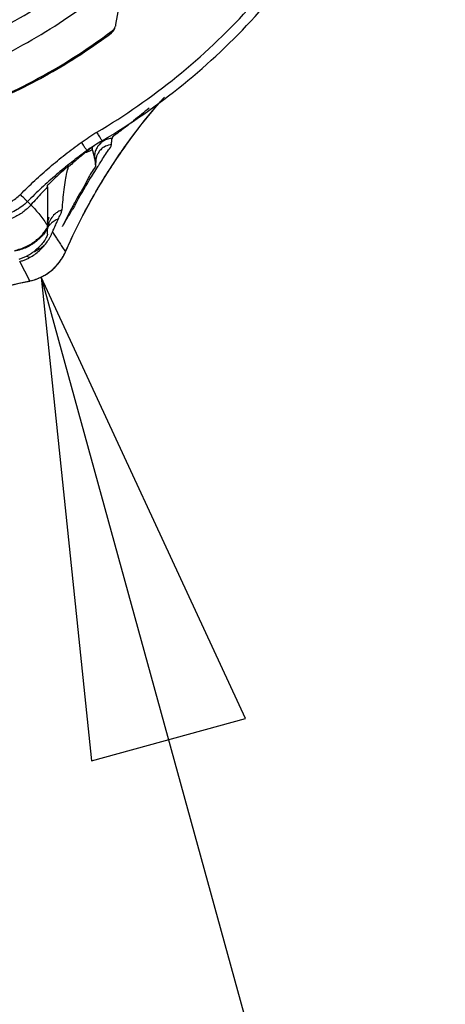
# Model space of a CAD drawing. Units: inches. Extents: x 1.2 to 15.8, y 0.3 to 10.5.
# Drawn here: x 13.4 to 13.6, y 6 to 6.4 of the extents above; entities that cross this region are included whole.
import ezdxf

# ---------------------------------------------------------------- set-up
doc = ezdxf.new("R2010")
doc.units = ezdxf.units.IN
doc.header["$LTSCALE"] = 0.935
doc.header["$MEASUREMENT"] = 0
doc.layers.get('0').update_dxf_attribs({"linetype": 'CONTINUOUS'})
doc.layers.add('8_ALL_NOTES_BALLOONS_SYMBOLS_GT', color=7, linetype='CONTINUOUS')
doc.styles.get("Standard").update_dxf_attribs({"font": 'txt', "width": 0.8})
doc.dimstyles.new('DIMSTYLE_1', dxfattribs={"dimtxt": 0.1, "dimasz": 0.1875, "dimexe": 0.18, "dimexo": 0.0625, "dimgap": 0.09, "dimtad": 0, "dimtih": 1, "dimtoh": 1, "dimdec": 3, "dimlfac": 2, "dimzin": 4, "dimdsep": 46, "dimtxsty": 'STANDARD', "dimblk": 'CLOSED', "dimblk1": 'CLOSED', "dimblk2": 'CLOSED', "dimcen": 0.09, "dimadec": 0, "dimazin": 0, "dimtp": 0.005, "dimtm": 0.005, "dimtfac": 1, "dimtdec": 3, "dimtofl": 0, "dimtmove": 0, "dimatfit": 3, "dimldrblk": 'CLOSED', "dimfxl": 1, "dimtolj": 1, "dimtzin": 4, "dimarcsym": 0})

# ---------------------------------------------------------------- blocks, each defined once
blk = doc.blocks.new('_CLOSED')
at = {"color": 0, "linetype": 'BYBLOCK'}
for p, q in [((0, 0), (-1, 0.1667)), ((-1, 0.1667), (-1, -0.1667)), ((-1, -0.1667), (0, 0)), ((-1, 0), (0, 0))]:
    blk.add_line(p, q, dxfattribs=at)
blk = doc.blocks.new('*D20')
at = {"color": 2, "linetype": 'CONTINUOUS'}
for p, q in [((12.89431, 6.98125), (12.89431, 5.22571)), ((12.89431, 6.98125), (12.89431, 5.22571)), ((12.89431, 5.28821), (12.58431, 5.28821)), ((12.89431, 5.28821), (12.90392, 5.28821)), ((12.90392, 5.28821), (13.25206, 5.28821))]:
    blk.add_line(p, q, dxfattribs=at)
at = {"color": 2, "linetype": 'CONTINUOUS', "xscale": 0.1875, "yscale": 0.1875, "zscale": 0.1875}
blk.add_blockref('_CLOSED', (12.89431, 5.28821), dxfattribs=at)
at = {"color": 2, "linetype": 'CONTINUOUS', "xscale": 0.1875, "yscale": 0.1875, "zscale": 0.1875, "rotation": 180}
blk.add_blockref('_CLOSED', (12.89431, 5.28821), dxfattribs=at)
at = {"color": 2, "linetype": 'CONTINUOUS'}
for s, width, p in [('0%%d%%p10%%d SHAFT END MARK (OR KEY) ', 0.803226, (13.30206, 5.23821)), ('ORIENTATION FOR ENCODER', 0.8, (13.30206, 5.08821)), ('ABSOLUTE POSITION = 0', 0.8, (13.30206, 4.93821))]:
    blk.add_text(s, height=0.1, dxfattribs=dict(at, width=width)).set_placement(p)

msp = doc.modelspace()

# ---------------------------------------------------------------- linework, layer by layer
at = {"color": 7, "linetype": 'CONTINUOUS'}
for p, q in [((13.43735, 6.4001), (13.44096, 6.42074)), ((13.42674, 6.35135), (13.42606, 6.35086)), ((13.42944, 6.3467), (13.42939, 6.34538)), ((13.42939, 6.34525), (13.42944, 6.34665)), ((13.42939, 6.34538), (13.4294, 6.34533)), ((13.42944, 6.34665), (13.42944, 6.3467)), ((13.40276, 6.33092), (13.4041, 6.32965)), ((13.41408, 6.31662), (13.41424, 6.3164)), ((13.41763, 6.31132), (13.4176, 6.31126)), ((13.40362, 6.2999), (13.3997, 6.30753)), ((13.40379, 6.29993), (13.40362, 6.2999))]:
    msp.add_line(p, q, dxfattribs=at)
for points, knots in [([(13.42992, 6.35806), (13.44084, 6.36451), (13.46175, 6.37904), (13.48953, 6.40522), (13.51315, 6.43521), (13.53207, 6.46837), (13.54589, 6.50396), (13.55432, 6.54119), (13.55618, 6.56658), (13.55619, 6.57926)], [0, 0, 0, 0, 0.142853, 0.285711, 0.428571, 0.571431, 0.714291, 0.857148, 1, 1, 1, 1]), ([(13.43193, 6.35469), (13.44301, 6.36123), (13.46424, 6.37599), (13.49245, 6.40257), (13.51642, 6.43303), (13.53564, 6.46669), (13.54967, 6.50282), (13.55822, 6.54062), (13.56013, 6.5664), (13.56013, 6.57928)], [0, 0, 0, 0, 0.142857, 0.285715, 0.428572, 0.571429, 0.714286, 0.857143, 1, 1, 1, 1]), ([(13.10344, 6.5777), (13.10344, 6.56796), (13.1049, 6.54843), (13.11143, 6.51978), (13.12216, 6.49244), (13.13686, 6.46696), (13.15523, 6.44391), (13.17693, 6.42382), (13.20137, 6.40722), (13.22793, 6.39451), (13.25597, 6.38595), (13.28488, 6.38164), (13.31414, 6.38166), (13.34314, 6.38605), (13.37118, 6.39471), (13.39761, 6.40744), (13.42183, 6.42396), (13.44334, 6.44389), (13.46164, 6.46681), (13.47636, 6.49223), (13.48713, 6.51961), (13.4937, 6.54832), (13.49517, 6.56792), (13.49517, 6.5777)], [0, 0, 0, 0, 0.047517, 0.095176, 0.142846, 0.190292, 0.238203, 0.286162, 0.334044, 0.38187, 0.4293, 0.47656, 0.523992, 0.571578, 0.619163, 0.666679, 0.714177, 0.761703, 0.809258, 0.856777, 0.90452, 0.952292, 1, 1, 1, 1]), ([(13.29931, 6.36613), (13.31037, 6.36613), (13.33255, 6.36787), (13.36497, 6.37566), (13.39577, 6.38842), (13.4242, 6.40584), (13.44956, 6.42749), (13.47121, 6.45285), (13.48863, 6.48127), (13.50139, 6.51208), (13.50918, 6.54449), (13.51092, 6.56667), (13.51092, 6.57774)], [0, 0, 0, 0, 0.1, 0.200001, 0.300001, 0.400001, 0.500002, 0.600001, 0.700001, 0.800001, 0.9, 1, 1, 1, 1]), ([(13.29931, 6.37593), (13.30989, 6.37594), (13.33108, 6.37759), (13.36202, 6.38505), (13.39137, 6.39722), (13.41844, 6.41383), (13.44256, 6.43444), (13.46318, 6.45857), (13.47978, 6.48563), (13.49196, 6.51499), (13.49941, 6.54592), (13.50106, 6.56711), (13.50108, 6.5777)], [0, 0, 0, 0, 0.100297, 0.200397, 0.300348, 0.4002, 0.500002, 0.599803, 0.699655, 0.799605, 0.899704, 1, 1, 1, 1]), ([(13.49529, 6.57158), (13.49519, 6.56813), (13.49437, 6.55392), (13.49021, 6.52919), (13.47967, 6.49853), (13.46422, 6.46999), (13.44428, 6.44434), (13.42042, 6.42236), (13.39326, 6.40458), (13.3635, 6.39147), (13.33489, 6.38419), (13.31633, 6.3822), (13.30858, 6.38183)], [0, 0, 0, 0, 0.035441, 0.145842, 0.256238, 0.366731, 0.47743, 0.588198, 0.698241, 0.809138, 0.920382, 1, 1, 1, 1]), ([(13.43584, 6.39764), (13.43597, 6.39774), (13.43622, 6.39795), (13.43655, 6.39831), (13.43674, 6.39859), (13.43683, 6.39873)], [0, 0, 0, 0, 0.324701, 0.658122, 1, 1, 1, 1]), ([(13.43658, 6.39793), (13.43671, 6.39814), (13.43683, 6.3984), (13.43693, 6.39866), (13.43694, 6.3987)], [0, 0, 0, 0, 0.872062, 1, 1, 1, 1]), ([(13.43683, 6.39873), (13.43692, 6.39887), (13.43707, 6.39917), (13.43725, 6.39963), (13.43732, 6.39995), (13.43735, 6.4001)], [0, 0, 0, 0, 0.341207, 0.677532, 1, 1, 1, 1]), ([(13.29931, 6.35183), (13.31151, 6.35183), (13.33595, 6.35381), (13.37163, 6.36265), (13.40542, 6.37712), (13.42611, 6.39029), (13.43584, 6.39764)], [0, 0, 0, 0, 0.25, 0.5, 0.75, 1, 1, 1, 1]), ([(13.37231, 6.36351), (13.37649, 6.36493), (13.38976, 6.36987), (13.41136, 6.38028), (13.42776, 6.39098), (13.43558, 6.39684)], [0, 0, 0, 0, 0.184274, 0.591384, 1, 1, 1, 1]), ([(13.43558, 6.39684), (13.43578, 6.39699), (13.43598, 6.39717), (13.43616, 6.39737), (13.43618, 6.39739)], [0, 0, 0, 0, 0.914032, 1, 1, 1, 1]), ([(13.41763, 6.31132), (13.42139, 6.31987), (13.42988, 6.33644), (13.44323, 6.35625), (13.45247, 6.36744), (13.45599, 6.37138)], [0, 0, 0, 0, 0.392086, 0.77864, 1, 1, 1, 1]), ([(13.4503, 6.36745), (13.44831, 6.36578), (13.44568, 6.36362), (13.44241, 6.36104), (13.4406, 6.35964), (13.43912, 6.35852), (13.43819, 6.35783), (13.43784, 6.35757), (13.43777, 6.35752)], [0, 0, 0, 0, 0.487569, 0.637993, 0.781178, 0.918043, 0.984048, 1, 1, 1, 1]), ([(13.42376, 6.35404), (13.42476, 6.35476), (13.42678, 6.35614), (13.42887, 6.35744), (13.42992, 6.35806)], [0, 0, 0, 0, 0.5, 1, 1, 1, 1]), ([(13.43193, 6.35469), (13.43186, 6.3548), (13.43171, 6.35504), (13.43146, 6.35546), (13.43115, 6.35598), (13.43078, 6.35661), (13.43036, 6.35732), (13.43007, 6.35781), (13.42992, 6.35806)], [0, 0, 0, 0, 0.097774, 0.216641, 0.374985, 0.564855, 0.776735, 1, 1, 1, 1]), ([(13.43065, 6.33666), (13.43364, 6.3417), (13.43852, 6.34926), (13.44384, 6.35651), (13.44574, 6.35899)], [0, 0, 0, 0, 0.652553, 1, 1, 1, 1]), ([(13.43584, 6.35561), (13.43559, 6.3556), (13.4347, 6.35551), (13.43383, 6.35526), (13.43324, 6.355)], [0, 0, 0, 0, 0.280978, 1, 1, 1, 1]), ([(13.43559, 6.35316), (13.43562, 6.35345), (13.43566, 6.35401), (13.43575, 6.35483), (13.43581, 6.35535), (13.43584, 6.35561)], [0, 0, 0, 0, 0.355826, 0.689753, 1, 1, 1, 1]), ([(13.43594, 6.35614), (13.43594, 6.35608), (13.43593, 6.35596), (13.43591, 6.35577), (13.43589, 6.35564), (13.43588, 6.35557)], [0, 0, 0, 0, 0.313968, 0.647264, 1, 1, 1, 1]), ([(13.43777, 6.35752), (13.4377, 6.35747), (13.43758, 6.35738), (13.43746, 6.3573), (13.43742, 6.35726)], [0, 0, 0, 0, 0.607516, 1, 1, 1, 1]), ([(13.39996, 6.33368), (13.4018, 6.33553), (13.40556, 6.33917), (13.4114, 6.3444), (13.41746, 6.34938), (13.42164, 6.35252), (13.42376, 6.35404)], [0, 0, 0, 0, 0.249988, 0.500026, 0.750042, 1, 1, 1, 1]), ([(13.42376, 6.35404), (13.42393, 6.35381), (13.42426, 6.35334), (13.42474, 6.35268), (13.42517, 6.35209), (13.42552, 6.35159), (13.42581, 6.35119), (13.42598, 6.35096), (13.42606, 6.35086)], [0, 0, 0, 0, 0.22265, 0.434016, 0.623553, 0.78181, 0.900882, 1, 1, 1, 1]), ([(13.42778, 6.35197), (13.4275, 6.35176), (13.42696, 6.35135), (13.42641, 6.35093), (13.42615, 6.35072)], [0, 0, 0, 0, 0.500126, 1, 1, 1, 1]), ([(13.43193, 6.35469), (13.43092, 6.35409), (13.42917, 6.35301), (13.42747, 6.35186), (13.42674, 6.35135)], [0, 0, 0, 0, 0.567932, 1, 1, 1, 1]), ([(13.42821, 6.35244), (13.42818, 6.35235), (13.42809, 6.35209), (13.42802, 6.35182), (13.42798, 6.35165)], [0, 0, 0, 0, 0.334735, 1, 1, 1, 1]), ([(13.42798, 6.35165), (13.42799, 6.3516), (13.42802, 6.3515), (13.42804, 6.3514), (13.42806, 6.35135)], [0, 0, 0, 0, 0.467663, 1, 1, 1, 1]), ([(13.42831, 6.3524), (13.42833, 6.35242), (13.42845, 6.35252), (13.42864, 6.35264), (13.42877, 6.35274)], [0, 0, 0, 0, 0.179298, 1, 1, 1, 1]), ([(13.43016, 6.35239), (13.4301, 6.3523), (13.42988, 6.35194), (13.42968, 6.35156), (13.42956, 6.35127)], [0, 0, 0, 0, 0.25327, 1, 1, 1, 1]), ([(13.43559, 6.35316), (13.43541, 6.35314), (13.4344, 6.35301), (13.43289, 6.35246), (13.43134, 6.35125), (13.43042, 6.35006), (13.43001, 6.34922), (13.42988, 6.34887)], [0, 0, 0, 0, 0.072503, 0.405405, 0.628043, 0.850656, 1, 1, 1, 1]), ([(13.43324, 6.355), (13.433, 6.35489), (13.43223, 6.3545), (13.43151, 6.35395), (13.43107, 6.3535), (13.43105, 6.35348)], [0, 0, 0, 0, 0.291707, 0.967958, 1, 1, 1, 1]), ([(13.43141, 6.34642), (13.43235, 6.34799), (13.43362, 6.35023), (13.43552, 6.35237), (13.43559, 6.35316)], [0, 0, 0, 0, 0.701785, 1, 1, 1, 1]), ([(13.42606, 6.35086), (13.42398, 6.34937), (13.41989, 6.3463), (13.41396, 6.34143), (13.40824, 6.33631), (13.40456, 6.33274), (13.40276, 6.33093)], [0, 0, 0, 0, 0.249768, 0.499661, 0.749733, 1, 1, 1, 1]), ([(13.42313, 6.34826), (13.4224, 6.34765), (13.42105, 6.3465), (13.41972, 6.34533), (13.41912, 6.34479)], [0, 0, 0, 0, 0.539057, 1, 1, 1, 1]), ([(13.42534, 6.35008), (13.42534, 6.35008), (13.42533, 6.35009), (13.4253, 6.35013), (13.42533, 6.3502), (13.4254, 6.3503), (13.42553, 6.35044), (13.42575, 6.35063), (13.42594, 6.35078), (13.42606, 6.35086)], [0, 0, 0, 0, 0.000945, 0.045607, 0.105807, 0.204881, 0.355572, 0.618189, 1, 1, 1, 1]), ([(13.42582, 6.35013), (13.42577, 6.35012), (13.42566, 6.35009), (13.4255, 6.35006), (13.42538, 6.35006), (13.42534, 6.35008)], [0, 0, 0, 0, 0.307231, 0.741374, 1, 1, 1, 1]), ([(13.4281, 6.35117), (13.42763, 6.35092), (13.42698, 6.35059), (13.42623, 6.35027), (13.42594, 6.35017), (13.42584, 6.35014), (13.42582, 6.35013)], [0, 0, 0, 0, 0.634623, 0.877646, 0.977112, 1, 1, 1, 1]), ([(13.4282, 6.35079), (13.42824, 6.35065), (13.42832, 6.35036), (13.4284, 6.35006), (13.42844, 6.34991)], [0, 0, 0, 0, 0.479119, 1, 1, 1, 1]), ([(13.42844, 6.34991), (13.42851, 6.34969), (13.42863, 6.34924), (13.42879, 6.34853), (13.42889, 6.34804), (13.42894, 6.34779)], [0, 0, 0, 0, 0.311208, 0.645696, 1, 1, 1, 1]), ([(13.42897, 6.34868), (13.42892, 6.34886), (13.42882, 6.34918), (13.42865, 6.3496), (13.42851, 6.34982), (13.42844, 6.34991)], [0, 0, 0, 0, 0.423505, 0.748734, 1, 1, 1, 1]), ([(13.42894, 6.34779), (13.429, 6.34753), (13.4291, 6.34701), (13.4292, 6.34649), (13.42925, 6.34623)], [0, 0, 0, 0, 0.486546, 1, 1, 1, 1]), ([(13.42956, 6.35127), (13.42944, 6.35101), (13.42914, 6.35017), (13.42899, 6.34928), (13.42897, 6.34868)], [0, 0, 0, 0, 0.321795, 1, 1, 1, 1]), ([(13.42944, 6.3467), (13.42937, 6.34705), (13.42923, 6.34769), (13.42907, 6.34832), (13.42899, 6.3486)], [0, 0, 0, 0, 0.55807, 1, 1, 1, 1]), ([(13.42988, 6.34887), (13.42981, 6.3487), (13.42958, 6.34799), (13.42946, 6.34725), (13.42944, 6.3467)], [0, 0, 0, 0, 0.247627, 1, 1, 1, 1]), ([(13.41761, 6.34382), (13.41772, 6.34391), (13.41792, 6.34409), (13.41821, 6.34434), (13.41845, 6.34454), (13.41868, 6.34474), (13.41879, 6.34481), (13.41898, 6.34502), (13.41896, 6.34497)], [0, 0, 0, 0, 0.24129, 0.456521, 0.643284, 0.796694, 0.911004, 1, 1, 1, 1]), ([(13.41896, 6.34497), (13.41894, 6.34492), (13.4189, 6.34481), (13.41884, 6.34465), (13.4188, 6.34454), (13.41878, 6.34449)], [0, 0, 0, 0, 0.330112, 0.66348, 1, 1, 1, 1]), ([(13.42141, 6.32968), (13.42316, 6.3329), (13.42599, 6.33796), (13.42919, 6.34286), (13.43032, 6.34466)], [0, 0, 0, 0, 0.631472, 1, 1, 1, 1]), ([(13.4294, 6.34533), (13.42951, 6.34462), (13.42756, 6.34236), (13.42544, 6.33771), (13.42295, 6.33364), (13.42155, 6.33115)], [0, 0, 0, 0, 0.134879, 0.475022, 1, 1, 1, 1]), ([(13.41761, 6.34381), (13.41696, 6.34325), (13.41567, 6.3421), (13.4144, 6.34093), (13.41377, 6.34035)], [0, 0, 0, 0, 0.499048, 1, 1, 1, 1]), ([(13.41631, 6.32773), (13.41642, 6.32902), (13.41663, 6.33164), (13.41704, 6.33549), (13.41752, 6.33905), (13.41792, 6.34128), (13.41816, 6.34228)], [0, 0, 0, 0, 0.264887, 0.537757, 0.789786, 1, 1, 1, 1]), ([(13.41058, 6.33663), (13.40985, 6.33588), (13.4084, 6.33437), (13.40624, 6.33205), (13.40481, 6.33046), (13.4041, 6.32966)], [0, 0, 0, 0, 0.328524, 0.66186, 1, 1, 1, 1]), ([(13.41058, 6.33663), (13.41054, 6.33533), (13.41053, 6.33372), (13.41053, 6.33211), (13.41053, 6.3318)], [0, 0, 0, 0, 0.805776, 1, 1, 1, 1]), ([(13.41058, 6.33663), (13.41058, 6.3367), (13.41058, 6.33685), (13.41059, 6.33707), (13.4106, 6.33721), (13.4106, 6.33729)], [0, 0, 0, 0, 0.336126, 0.669508, 1, 1, 1, 1]), ([(13.4106, 6.33729), (13.41061, 6.33735), (13.41075, 6.33742), (13.41088, 6.33759), (13.41108, 6.33778), (13.41132, 6.33801), (13.41159, 6.33828), (13.41179, 6.33847), (13.41189, 6.33857)], [0, 0, 0, 0, 0.100958, 0.216139, 0.368549, 0.552606, 0.763728, 1, 1, 1, 1]), ([(13.39175, 6.32929), (13.39334, 6.32961), (13.3963, 6.33066), (13.39882, 6.33253), (13.39996, 6.33368)], [0, 0, 0, 0, 0.500259, 1, 1, 1, 1]), ([(13.40276, 6.33093), (13.40273, 6.33095), (13.40263, 6.33105), (13.40241, 6.33126), (13.40208, 6.33159), (13.40165, 6.33201), (13.40093, 6.33272), (13.40036, 6.33329), (13.39996, 6.33368)], [0, 0, 0, 0, 0.031315, 0.109116, 0.229691, 0.387281, 0.574321, 1, 1, 1, 1]), ([(13.4176, 6.31126), (13.42074, 6.31838), (13.42477, 6.32646), (13.42925, 6.33427), (13.42987, 6.33533)], [0, 0, 0, 0, 0.863551, 1, 1, 1, 1]), ([(13.40276, 6.33093), (13.40133, 6.3295), (13.39818, 6.32715), (13.39448, 6.32585), (13.3925, 6.32545)], [0, 0, 0, 0, 0.499987, 1, 1, 1, 1]), ([(13.4041, 6.32965), (13.40316, 6.32858), (13.40101, 6.32663), (13.39725, 6.32449), (13.39449, 6.32363), (13.39308, 6.32336)], [0, 0, 0, 0, 0.333114, 0.666447, 1, 1, 1, 1]), ([(13.4041, 6.32965), (13.40471, 6.32903), (13.40591, 6.32774), (13.40755, 6.32573), (13.40912, 6.32369), (13.41011, 6.32232), (13.4106, 6.32163)], [0, 0, 0, 0, 0.253298, 0.51098, 0.753533, 1, 1, 1, 1]), ([(13.41053, 6.3318), (13.41053, 6.33046), (13.41055, 6.32706), (13.41058, 6.32367), (13.41061, 6.32162)], [0, 0, 0, 0, 0.394874, 1, 1, 1, 1]), ([(13.42142, 6.32967), (13.42131, 6.32948), (13.42108, 6.32906), (13.42072, 6.32844), (13.42046, 6.32802), (13.42034, 6.32781)], [0, 0, 0, 0, 0.310035, 0.667179, 1, 1, 1, 1]), ([(13.4161, 6.32765), (13.4156, 6.32745), (13.41464, 6.32696), (13.41319, 6.32586), (13.41234, 6.32486), (13.41194, 6.32422)], [0, 0, 0, 0, 0.294211, 0.588368, 1, 1, 1, 1]), ([(13.41479, 6.32407), (13.41507, 6.32465), (13.41553, 6.32564), (13.41604, 6.32685), (13.41629, 6.3275), (13.41631, 6.32773)], [0, 0, 0, 0, 0.48974, 0.822553, 1, 1, 1, 1]), ([(13.41792, 6.32377), (13.41832, 6.32445), (13.41911, 6.3258), (13.41992, 6.32715), (13.42033, 6.32782)], [0, 0, 0, 0, 0.500492, 1, 1, 1, 1]), ([(13.42033, 6.32782), (13.42026, 6.32788), (13.42014, 6.32797), (13.42001, 6.32805), (13.41997, 6.32808)], [0, 0, 0, 0, 0.640023, 1, 1, 1, 1]), ([(13.40937, 6.31907), (13.40943, 6.31914), (13.40987, 6.31972), (13.41028, 6.32033), (13.41061, 6.32087)], [0, 0, 0, 0, 0.132312, 1, 1, 1, 1]), ([(13.41055, 6.32098), (13.41056, 6.32088), (13.41058, 6.3207), (13.41059, 6.32053), (13.4106, 6.32045)], [0, 0, 0, 0, 0.55119, 1, 1, 1, 1]), ([(13.41059, 6.32317), (13.41059, 6.32319), (13.41063, 6.32348), (13.41068, 6.32376), (13.41073, 6.32402)], [0, 0, 0, 0, 0.077629, 1, 1, 1, 1]), ([(13.41061, 6.32087), (13.41061, 6.32095), (13.41061, 6.32112), (13.41061, 6.32138), (13.41061, 6.32154), (13.41061, 6.32163)], [0, 0, 0, 0, 0.33716, 0.674569, 1, 1, 1, 1]), ([(13.41104, 6.32462), (13.41096, 6.32439), (13.41082, 6.32394), (13.41071, 6.32347), (13.41067, 6.32323)], [0, 0, 0, 0, 0.500051, 1, 1, 1, 1]), ([(13.41115, 6.32271), (13.41101, 6.32234), (13.41085, 6.32185), (13.41073, 6.32135), (13.41071, 6.32124)], [0, 0, 0, 0, 0.773737, 1, 1, 1, 1]), ([(13.41194, 6.32422), (13.41172, 6.32389), (13.41144, 6.32339), (13.41122, 6.32287), (13.41115, 6.32271)], [0, 0, 0, 0, 0.69088, 1, 1, 1, 1]), ([(13.41243, 6.32277), (13.4121, 6.32251), (13.41172, 6.32216), (13.41138, 6.32179), (13.41133, 6.32172)], [0, 0, 0, 0, 0.824549, 1, 1, 1, 1]), ([(13.41479, 6.32407), (13.41425, 6.32388), (13.41343, 6.32349), (13.41269, 6.32297), (13.41243, 6.32277)], [0, 0, 0, 0, 0.634471, 1, 1, 1, 1]), ([(13.41248, 6.31895), (13.41271, 6.31949), (13.41321, 6.32063), (13.41397, 6.32233), (13.41452, 6.32349), (13.41479, 6.32407)], [0, 0, 0, 0, 0.313995, 0.660984, 1, 1, 1, 1]), ([(13.41642, 6.32116), (13.41642, 6.32116), (13.41641, 6.32117), (13.41644, 6.32127), (13.41647, 6.32132)], [0, 0, 0, 0, 0.078719, 1, 1, 1, 1]), ([(13.39764, 6.31184), (13.39921, 6.31215), (13.4015, 6.3129), (13.40395, 6.31424), (13.40511, 6.31501), (13.40607, 6.31572), (13.40745, 6.31687), (13.40855, 6.31804), (13.40917, 6.31882)], [0, 0, 0, 0, 0.34743, 0.521546, 0.608225, 0.651699, 0.782509, 1, 1, 1, 1]), ([(13.40939, 6.31861), (13.40901, 6.31812), (13.40807, 6.31705), (13.40672, 6.31581), (13.40545, 6.31483), (13.40412, 6.31394), (13.40166, 6.31259), (13.39936, 6.31184), (13.39778, 6.31153)], [0, 0, 0, 0, 0.134562, 0.308179, 0.39473, 0.480932, 0.654066, 1, 1, 1, 1]), ([(13.41062, 6.31816), (13.41062, 6.31799), (13.41045, 6.31755), (13.41007, 6.31675), (13.40968, 6.31612), (13.40943, 6.31576)], [0, 0, 0, 0, 0.183795, 0.518518, 1, 1, 1, 1]), ([(13.41062, 6.32034), (13.41034, 6.31989), (13.41, 6.3194), (13.40963, 6.31892), (13.40959, 6.31886)], [0, 0, 0, 0, 0.876345, 1, 1, 1, 1]), ([(13.41248, 6.31895), (13.41266, 6.31869), (13.41302, 6.31818), (13.41356, 6.3174), (13.41391, 6.31688), (13.41408, 6.31662)], [0, 0, 0, 0, 0.33388, 0.666932, 1, 1, 1, 1]), ([(13.40355, 6.30902), (13.40425, 6.30939), (13.4056, 6.31023), (13.40745, 6.31172), (13.40856, 6.31286), (13.40908, 6.31346)], [0, 0, 0, 0, 0.333619, 0.66676, 1, 1, 1, 1]), ([(13.40907, 6.31346), (13.40791, 6.31264), (13.40639, 6.31174), (13.40479, 6.31103), (13.40447, 6.31089)], [0, 0, 0, 0, 0.798226, 1, 1, 1, 1]), ([(13.41424, 6.3164), (13.41461, 6.31583), (13.41537, 6.31469), (13.41649, 6.31297), (13.41723, 6.31183), (13.4176, 6.31126)], [0, 0, 0, 0, 0.334445, 0.667877, 1, 1, 1, 1]), ([(13.40355, 6.30903), (13.40325, 6.30919), (13.40281, 6.30939), (13.40235, 6.30955), (13.40221, 6.30959)], [0, 0, 0, 0, 0.691483, 1, 1, 1, 1]), ([(13.40601, 6.30056), (13.40751, 6.30108), (13.41037, 6.30249), (13.41401, 6.30553), (13.41631, 6.30863), (13.41734, 6.31066), (13.41763, 6.31132)], [0, 0, 0, 0, 0.292903, 0.581785, 0.867619, 1, 1, 1, 1]), ([(13.41596, 6.30828), (13.41608, 6.30846), (13.41669, 6.30941), (13.41723, 6.31042), (13.4176, 6.31126)], [0, 0, 0, 0, 0.189338, 1, 1, 1, 1]), ([(13.3997, 6.30753), (13.40017, 6.30765), (13.40108, 6.30793), (13.40196, 6.30827), (13.40238, 6.30845)], [0, 0, 0, 0, 0.512673, 1, 1, 1, 1]), ([(13.4146, 6.30648), (13.41464, 6.30652), (13.41512, 6.3071), (13.41557, 6.3077), (13.41596, 6.30828)], [0, 0, 0, 0, 0.075359, 1, 1, 1, 1]), ([(13.40711, 6.30099), (13.40718, 6.30102), (13.40789, 6.30132), (13.40857, 6.30166), (13.40916, 6.30199)], [0, 0, 0, 0, 0.109907, 1, 1, 1, 1]), ([(13.40916, 6.30199), (13.40972, 6.3023), (13.41041, 6.30273), (13.41107, 6.30321), (13.41122, 6.30332)], [0, 0, 0, 0, 0.779936, 1, 1, 1, 1]), ([(13.36029, 6.29238), (13.36378, 6.29283), (13.37831, 6.29483), (13.39274, 6.29749), (13.40362, 6.29989)], [0, 0, 0, 0, 0.239841, 1, 1, 1, 1]), ([(13.37041, 6.29378), (13.37199, 6.29401), (13.38312, 6.29572), (13.39419, 6.29781), (13.40362, 6.2999)], [0, 0, 0, 0, 0.141668, 1, 1, 1, 1])]:
    msp.add_open_spline(points, degree=3, knots=knots, dxfattribs=at)
for points in [[(13.43618, 6.39739), (13.43633, 6.39756), (13.43646, 6.39774), (13.43658, 6.39793)], [(13.44595, 6.35926), (13.44923, 6.36353), (13.45267, 6.36768), (13.45627, 6.37169)], [(13.44574, 6.35899), (13.44581, 6.35908), (13.44588, 6.35917), (13.44595, 6.35926)], [(13.43715, 6.35707), (13.43674, 6.35677), (13.43633, 6.35648), (13.43591, 6.35618)], [(13.43736, 6.35722), (13.43729, 6.35717), (13.43722, 6.35712), (13.43715, 6.35707)], [(13.43742, 6.35726), (13.4374, 6.35725), (13.43738, 6.35724), (13.43736, 6.35722)], [(13.4277, 6.35198), (13.42757, 6.35196), (13.42786, 6.35211), (13.42804, 6.35222)], [(13.42778, 6.35197), (13.42785, 6.35194), (13.42789, 6.35187), (13.42792, 6.3518)], [(13.42792, 6.3518), (13.42793, 6.35179), (13.42793, 6.35178), (13.42794, 6.35177)], [(13.42794, 6.35177), (13.42795, 6.35173), (13.42796, 6.35169), (13.42798, 6.35165)], [(13.42804, 6.35222), (13.42817, 6.3523), (13.42824, 6.35235), (13.42831, 6.3524)], [(13.43041, 6.35275), (13.43033, 6.35263), (13.43024, 6.35251), (13.43016, 6.35239)], [(13.43105, 6.35348), (13.43082, 6.35325), (13.43061, 6.35301), (13.43041, 6.35275)], [(13.42534, 6.35008), (13.4246, 6.34948), (13.42386, 6.34887), (13.42313, 6.34826)], [(13.42615, 6.35072), (13.42588, 6.35051), (13.42561, 6.35029), (13.42534, 6.35008)], [(13.42806, 6.35135), (13.42807, 6.35129), (13.42809, 6.35123), (13.4281, 6.35117)], [(13.42811, 6.35118), (13.42811, 6.35118), (13.4281, 6.35117), (13.4281, 6.35117)], [(13.4281, 6.35117), (13.42813, 6.35105), (13.42817, 6.35092), (13.4282, 6.35079)], [(13.42899, 6.3486), (13.42899, 6.34863), (13.42898, 6.34865), (13.42897, 6.34868)], [(13.42951, 6.34741), (13.42954, 6.3477), (13.42958, 6.34794), (13.42975, 6.34837)], [(13.42975, 6.34837), (13.42982, 6.34856), (13.42992, 6.34878), (13.4299, 6.34877)], [(13.4185, 6.34357), (13.41859, 6.34388), (13.41868, 6.34418), (13.41878, 6.34449)], [(13.42925, 6.34623), (13.4293, 6.34595), (13.42934, 6.34566), (13.42939, 6.34538)], [(13.42946, 6.34665), (13.42947, 6.34692), (13.42949, 6.34718), (13.42951, 6.34741)], [(13.43032, 6.34466), (13.43034, 6.34468), (13.43035, 6.3447), (13.43036, 6.34472)], [(13.43036, 6.34472), (13.43056, 6.34505), (13.43077, 6.34537), (13.43096, 6.34569)], [(13.43096, 6.34569), (13.43111, 6.34593), (13.43126, 6.34617), (13.43141, 6.34642)], [(13.41377, 6.34035), (13.41314, 6.33976), (13.41252, 6.33917), (13.4119, 6.33857)], [(13.41816, 6.34228), (13.41826, 6.34271), (13.41838, 6.34314), (13.4185, 6.34357)], [(13.42987, 6.33533), (13.43013, 6.33578), (13.43039, 6.33622), (13.43065, 6.33666)], [(13.42024, 6.32876), (13.42011, 6.32853), (13.41999, 6.32829), (13.41987, 6.32806)], [(13.42088, 6.32995), (13.42067, 6.32955), (13.42045, 6.32916), (13.42024, 6.32876)], [(13.42155, 6.33115), (13.42132, 6.33075), (13.4211, 6.33035), (13.42088, 6.32995)], [(13.42088, 6.32987), (13.42106, 6.32982), (13.42124, 6.32976), (13.42141, 6.32968)], [(13.41073, 6.32402), (13.41079, 6.32428), (13.41086, 6.32453), (13.41094, 6.32478)], [(13.41094, 6.32478), (13.41097, 6.32473), (13.41101, 6.32467), (13.41104, 6.32462)], [(13.41631, 6.32773), (13.41624, 6.3277), (13.41617, 6.32768), (13.4161, 6.32765)], [(13.41825, 6.32493), (13.41772, 6.32388), (13.4172, 6.32282), (13.41668, 6.32176)], [(13.4195, 6.32736), (13.41908, 6.32655), (13.41866, 6.32574), (13.41825, 6.32493)], [(13.41961, 6.32756), (13.41957, 6.3275), (13.41954, 6.32743), (13.4195, 6.32736)], [(13.41987, 6.32806), (13.41978, 6.32789), (13.41969, 6.32773), (13.41961, 6.32756)], [(13.41077, 6.32395), (13.41073, 6.32385), (13.41068, 6.32375), (13.41064, 6.32366)], [(13.41133, 6.32172), (13.41108, 6.32143), (13.41085, 6.32113), (13.41065, 6.32081)], [(13.41073, 6.32122), (13.41075, 6.32132), (13.41078, 6.32143), (13.4108, 6.32149)], [(13.41104, 6.32462), (13.41096, 6.32439), (13.41087, 6.32417), (13.41077, 6.32395)], [(13.41668, 6.32176), (13.41661, 6.32161), (13.41654, 6.32147), (13.41647, 6.32132)], [(13.41674, 6.32173), (13.41713, 6.32241), (13.41753, 6.32309), (13.41792, 6.32377)], [(13.40917, 6.31882), (13.40924, 6.3189), (13.4093, 6.31898), (13.40937, 6.31907)], [(13.40959, 6.31886), (13.40952, 6.31877), (13.40946, 6.31869), (13.40939, 6.31861)], [(13.41046, 6.31525), (13.41087, 6.31585), (13.41125, 6.31646), (13.41159, 6.3171)], [(13.4106, 6.32045), (13.41061, 6.32041), (13.41062, 6.32036), (13.41062, 6.32032)], [(13.41063, 6.31961), (13.41062, 6.31985), (13.41062, 6.32009), (13.41062, 6.32034)], [(13.41062, 6.31816), (13.41063, 6.3184), (13.41063, 6.31864), (13.41063, 6.31888)], [(13.41063, 6.31888), (13.41063, 6.31912), (13.41063, 6.31937), (13.41063, 6.31961)], [(13.41159, 6.3171), (13.41168, 6.31725), (13.41176, 6.31741), (13.41184, 6.31757)], [(13.41184, 6.31757), (13.41201, 6.31791), (13.41217, 6.31824), (13.41232, 6.31859)], [(13.41232, 6.31859), (13.41238, 6.31871), (13.41243, 6.31883), (13.41248, 6.31895)], [(13.40823, 6.31418), (13.4078, 6.31367), (13.40735, 6.3132), (13.40687, 6.31274)], [(13.40943, 6.31576), (13.40906, 6.31521), (13.40866, 6.31468), (13.40823, 6.31418)], [(13.40908, 6.31346), (13.40957, 6.31403), (13.41003, 6.31463), (13.41046, 6.31525)], [(13.40314, 6.30996), (13.40193, 6.30927), (13.40064, 6.30872), (13.39932, 6.30832)], [(13.4034, 6.31011), (13.40332, 6.31006), (13.40323, 6.31001), (13.40314, 6.30996)], [(13.40687, 6.31274), (13.40582, 6.31174), (13.40466, 6.31085), (13.4034, 6.31011)], [(13.40238, 6.30845), (13.40278, 6.30863), (13.40317, 6.30882), (13.40355, 6.30902)], [(13.41296, 6.30476), (13.41354, 6.3053), (13.41409, 6.30587), (13.4146, 6.30648)], [(13.41122, 6.30332), (13.41183, 6.30376), (13.41241, 6.30425), (13.41296, 6.30476)], [(13.40362, 6.29989), (13.40368, 6.2999), (13.40373, 6.29991), (13.40379, 6.29993)], [(13.40362, 6.2999), (13.40368, 6.29991), (13.40373, 6.29992), (13.40378, 6.29993)], [(13.40378, 6.29993), (13.40492, 6.30019), (13.40603, 6.30054), (13.40711, 6.30099)], [(13.40379, 6.29993), (13.40454, 6.30009), (13.40528, 6.3003), (13.40601, 6.30056)]]:
    msp.add_open_spline(points, degree=3, dxfattribs=at)
at = {"layer": '8_ALL_NOTES_BALLOONS_SYMBOLS_GT', "color": 2, "linetype": 'CONTINUOUS'}
msp.add_line((13.40808, 6.30142), (13.50673, 5.94346), dxfattribs=at)
msp.add_lwpolyline([(13.48802, 6.12896), (13.40808, 6.30142), (13.42777, 6.11236), (13.48802, 6.12896)], dxfattribs=at)

# ---------------------------------------------------------------- dimensions: what is measured, and where the dimension line sits
at = {"color": 2, "linetype": 'CONTINUOUS'}
dim = msp.add_linear_dim(base=(12.89431, 5.28821), p1=(12.89431, 6.98125), p2=(12.89431, 6.98125), text='0%%d%%p10%%d SHAFT END MARK (OR KEY) \\PORIENTATION FOR ENCODER\\PABSOLUTE POSITION = 0', dimstyle='DIMSTYLE_1', dxfattribs=at)
dim.commit()
dim.dimension.update_dxf_attribs({"geometry": '*D20', "text_midpoint": (14.54706, 5.13821), "dimtype": 160})

doc.saveas('drawing.dxf')
